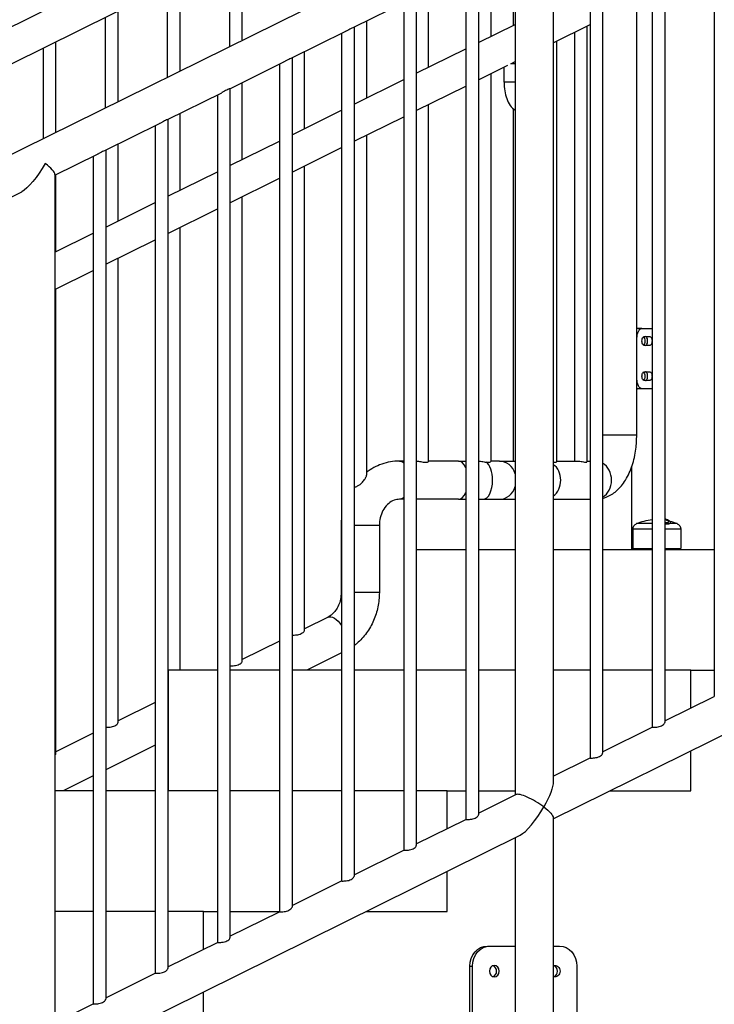
# Model space of a CAD drawing. Units: inches. Extents: x -1388 to 21, y 0 to 1088.
# Drawn here: x -1028 to -994, y 225 to 274 of the extents above; entities that cross this region are included whole.
import ezdxf

# ---------------------------------------------------------------- set-up
doc = ezdxf.new("R2010")
doc.units = ezdxf.units.IN
doc.header["$LTSCALE"] = 0.25
doc.header["$MEASUREMENT"] = 0
doc.header["$PDSIZE"] = 2
doc.layers.get('0').update_dxf_attribs({"linetype": 'CONTINUOUS'})
doc.layers.get('Defpoints').update_dxf_attribs({"linetype": 'CONTINUOUS'})
doc.layers.add('Dim', color=8, linetype='CONTINUOUS')
doc.styles.add('Splashtacular SM - APU', font='calibri.ttf', dxfattribs={"height": 0.075})
doc.dimstyles.new('Splashtacular SM - APU', dxfattribs={"dimscale": 10, "dimtxt": 0.075, "dimasz": 0.09375, "dimexe": 0.0625, "dimexo": 0.0625, "dimgap": 0.0625, "dimtad": 1, "dimdec": 4, "dimzin": 3, "dimdsep": 46, "dimlunit": 4, "dimtxsty": 'Splashtacular SM - APU', "dimcen": 0.0625, "dimdle": 0.125, "dimclrd": 8, "dimclre": 8, "dimclrt": 3, "dimadec": 1, "dimazin": 0, "dimtfac": 1, "dimtdec": 4, "dimtofl": 0, "dimtmove": 0, "dimatfit": 3, "dimfxl": 1, "dimtolj": 1, "dimtzin": 0, "dimlwd": -1, "dimlwe": -1, "dimarcsym": 0})

# ---------------------------------------------------------------- blocks, each defined once
blk = doc.blocks.new('*D7')
at = {"layer": 'Defpoints', "color": 0, "transparency": 16777216}
for p in [(-959.5, 472.072), (-1283.5, 200), (-1197.655, 200)]:
    blk.add_point(p, dxfattribs=at)
at = {"layer": 'Dim', "color": 8, "transparency": 16777216}
for p, q in [((-967.5, 472.072), (-1291.5, 472.072)), ((-1283.5, 460.072), (-1283.5, 212)), ((-1205.655, 200), (-1291.5, 200))]:
    blk.add_line(p, q, dxfattribs=at)
for points in [[(-1285.5, 460.072), (-1281.5, 460.072), (-1283.5, 472.072)], [(-1285.5, 212), (-1281.5, 212), (-1283.5, 200)]]:
    blk.add_solid(points, dxfattribs=at)
at = {"layer": 'Dim', "color": 3, "transparency": 16777216, "insert": (-1296.418, 336.036), "char_height": 9.6, "attachment_point": 5, "rotation": 90, "style": 'Splashtacular SM - APU'}
blk.add_mtext('\\A1;22\'-8"', dxfattribs=at)
blk = doc.blocks.new('SplashtacularAPU - 175st A - Front')
at = {"extrusion": (0, 1, 0)}
for p, q in [((-84.44, 60.083), (-24.553, 89.72)), ((-49.408, 83.762), (-104.335, 56.58)), ((-34.139, 82.856), (-34.139, 40.689)), ((-48.672, 82.275), (-69.088, 72.171)), ((-37.23, 81.326), (-37.23, 39.159)), ((-36.605, 81.635), (-36.605, 39.391)), ((-39.696, 80.106), (-39.696, 37.862)), ((-40.321, 79.797), (-40.321, 37.63)), ((-42.149, 78.939), (-42.149, 36.445)), ((-44.142, 77.906), (-44.142, 74.081)), ((-44.049, 77.952), (-44.049, 35.787)), ((-58.249, 73.044), (-58.249, 77.535)), ((-57.624, 73.354), (-57.624, 77.844)), ((-45.877, 77.047), (-45.877, 34.803)), ((-45.261, 77.352), (-45.261, 73.527)), ((-46.502, 76.738), (-46.502, 34.571)), ((-61.339, 71.515), (-61.339, 76.006)), ((-60.714, 71.824), (-60.714, 76.315)), ((-48.968, 75.517), (-48.968, 33.274)), ((-48.352, 71.997), (-48.352, 75.822)), ((-52.066, 73.984), (-49.375, 75.316)), ((-49.593, 75.208), (-49.593, 33.042)), ((-38, 53.7), (-38, 75.268)), ((-64.43, 69.985), (-64.43, 74.476)), ((-63.805, 70.295), (-63.805, 74.786)), ((-52.058, 73.988), (-52.058, 31.744)), ((-51.443, 74.293), (-51.443, 70.468)), ((-45.877, 73.222), (-44.049, 74.127)), ((-42.149, 73.215), (-40.321, 74.12)), ((-40.477, 74.042), (-40.477, 52.361)), ((-55.156, 72.455), (-52.465, 73.787)), ((-52.683, 73.679), (-52.683, 31.512)), ((-41.102, 73.733), (-41.102, 52.4)), ((-66.896, 68.765), (-66.896, 73.256)), ((-41.997, 73.29), (-41.997, 52.361)), ((-67.521, 68.456), (-67.521, 72.947)), ((-54.533, 68.938), (-54.533, 72.763)), ((-48.968, 71.693), (-46.502, 72.913)), ((-58.247, 70.925), (-55.556, 72.257)), ((-55.774, 72.149), (-55.774, 29.983)), ((-55.149, 72.459), (-55.149, 30.215)), ((-45.877, 71.37), (-44.411, 72.096)), ((-44.049, 72.171), (-44.271, 72.171)), ((-44.258, 72.171), (-44.049, 72.275)), ((-44.142, 72.229), (-44.142, 72.171)), ((-45.261, 71.675), (-45.261, 52.382)), ((-44.596, 71.246), (-44.596, 72.004)), ((-57.624, 67.409), (-57.624, 71.234)), ((-52.058, 70.163), (-49.593, 71.383)), ((-48.968, 69.841), (-46.502, 71.061)), ((-44.049, 71.246), (-44.596, 71.246)), ((-61.337, 69.396), (-58.647, 70.728)), ((-58.864, 70.62), (-58.864, 28.453)), ((-58.239, 70.929), (-58.239, 28.685)), ((-48.352, 52.387), (-48.352, 70.145)), ((-60.714, 65.88), (-60.714, 69.704)), ((-55.149, 68.634), (-52.683, 69.854)), ((-44.142, 69.922), (-44.142, 52.4)), ((-64.428, 67.867), (-61.737, 69.198)), ((-61.955, 69.09), (-61.955, 26.924)), ((-61.33, 69.4), (-61.33, 27.156)), ((-52.058, 68.311), (-49.593, 69.531)), ((-51.443, 68.616), (-51.443, 51.698)), ((-63.805, 64.35), (-63.805, 68.175)), ((-58.239, 67.104), (-55.774, 68.324)), ((-66.95, 66.619), (-64.828, 67.669)), ((-64.421, 67.87), (-64.421, 25.626)), ((-55.149, 66.782), (-52.683, 68.002)), ((-65.046, 67.561), (-65.046, 25.394)), ((-66.95, 66.666), (-66.95, 24.171)), ((-66.896, 62.821), (-66.896, 66.645)), ((-61.33, 65.575), (-58.864, 66.795)), ((-54.533, 43.98), (-54.533, 67.086)), ((-58.239, 65.252), (-55.774, 66.472)), ((-83.597, 58.38), (-68.597, 65.804)), ((-64.421, 64.045), (-61.955, 65.266)), ((-57.624, 42.45), (-57.624, 65.557)), ((-61.33, 63.723), (-58.864, 64.943)), ((-66.95, 62.794), (-65.046, 63.736)), ((-60.714, 42), (-60.714, 64.027)), ((-64.421, 62.193), (-61.955, 63.413)), ((-63.805, 39.391), (-63.805, 62.498)), ((-66.95, 60.942), (-65.046, 61.884)), ((-66.896, 37.862), (-66.896, 60.968)), ((-37.956, 59), (-38, 59)), ((-37.74, 59), (-37.956, 59)), ((-37.74, 59), (-37.23, 59)), ((-37.99, 58.5), (-38, 58.5)), ((-37.99, 56.5), (-37.99, 58.5)), ((-37.63, 58.594), (-37.349, 58.594)), ((-37.349, 58.156), (-37.63, 58.156)), ((-37.63, 56.844), (-37.349, 56.844)), ((-37.99, 56.5), (-38, 56.5)), ((-37.349, 56.406), (-37.63, 56.406)), ((-38, 56), (-37.956, 56)), ((-37.74, 56), (-37.956, 56)), ((-37.23, 56), (-37.74, 56)), ((-39.696, 53.7), (-38.127, 53.7)), ((-38.127, 53.7), (-38, 53.7)), ((-49.593, 52.4), (-49.807, 52.4)), ((-48.935, 52.4), (-48.968, 52.4)), ((-46.862, 52.4), (-48.352, 52.4)), ((-46.862, 52.4), (-46.502, 52.4)), ((-45.877, 52.4), (-45.844, 52.4)), ((-44.823, 52.4), (-45.261, 52.4)), ((-44.823, 52.4), (-44.049, 52.4)), ((-41.997, 52.4), (-40.946, 52.4)), ((-40.477, 52.4), (-40.321, 52.4)), ((-38.25, 48), (-38.25, 52.116)), ((-49.593, 50.5), (-49.807, 50.5)), ((-46.862, 50.5), (-48.968, 50.5)), ((-46.862, 50.5), (-46.502, 50.5)), ((-45.877, 50.5), (-45.647, 50.5)), ((-45.647, 50.5), (-44.823, 50.5)), ((-44.823, 50.5), (-44.049, 50.5)), ((-42.149, 50.5), (-40.321, 50.5)), ((-52.683, 49.2), (-52.705, 49.2)), ((-52.705, 49.2), (-52.705, 45.857)), ((-51.28, 49.2), (-52.058, 49.2)), ((-50.805, 49.2), (-51.28, 49.2)), ((-50.805, 49.2), (-50.805, 45.857)), ((-37.23, 49.013), (-38.188, 49.013)), ((-38.188, 49.013), (-38.188, 48.055)), ((-37.23, 49.288), (-38.009, 49.288)), ((-35.813, 49.013), (-36.605, 49.013)), ((-36.332, 49.34), (-36.347, 49.288)), ((-35.992, 49.288), (-36.347, 49.288)), ((-35.813, 49.013), (-35.813, 48.055)), ((-38.188, 48.055), (-38.029, 48.055)), ((-38.133, 48), (-38.188, 48.055)), ((-38.029, 48.055), (-37.23, 48.055)), ((-36.605, 48.055), (-35.813, 48.055)), ((-35.867, 48), (-35.813, 48.055)), ((-48.968, 48), (-46.502, 48)), ((-45.877, 48), (-44.049, 48)), ((-42.149, 48), (-40.321, 48)), ((-39.696, 48), (-37.23, 48)), ((-36.605, 48), (-34.139, 48)), ((-52.683, 45.857), (-52.705, 45.857)), ((-51.28, 45.857), (-52.058, 45.857)), ((-50.805, 45.857), (-51.28, 45.857)), ((-53.357, 44.641), (-54.533, 44.059)), ((-55.774, 43.445), (-57.624, 42.529)), ((-52.683, 42.855), (-54.41, 42)), ((-42.149, 34.607), (-25.315, 42.938)), ((-58.864, 42), (-61.311, 42)), ((-61.311, 42), (-61.311, 36)), ((-55.774, 42), (-58.239, 42)), ((-52.683, 42), (-55.149, 42)), ((-49.593, 42), (-52.058, 42)), ((-46.502, 42), (-48.968, 42)), ((-44.049, 42), (-45.877, 42)), ((-40.321, 42), (-42.149, 42)), ((-37.23, 42), (-39.696, 42)), ((-35.311, 42), (-36.605, 42)), ((-35.311, 40.111), (-35.311, 42)), ((-35.311, 42), (-34.139, 42)), ((-36.605, 39.471), (-34.139, 40.691)), ((-61.955, 40.386), (-63.805, 39.471)), ((-65.046, 38.857), (-66.896, 37.941)), ((-39.696, 37.941), (-37.23, 39.161)), ((-61.955, 38.266), (-64.421, 37.046)), ((-61.311, 38.585), (-61.33, 38.575)), ((-35.311, 36), (-35.311, 37.991)), ((-42.149, 36.727), (-40.321, 37.632)), ((-65.046, 36.737), (-66.534, 36)), ((-65.046, 36), (-66.95, 36)), ((-61.955, 36), (-64.421, 36)), ((-58.864, 36), (-61.33, 36)), ((-55.774, 36), (-58.239, 36)), ((-52.683, 36), (-55.149, 36)), ((-49.593, 36), (-52.058, 36)), ((-47.435, 36), (-48.968, 36)), ((-47.435, 34.111), (-47.435, 36)), ((-47.435, 36), (-46.502, 36)), ((-45.877, 36), (-44.049, 36)), ((-45.877, 34.882), (-44.006, 35.808)), ((-39.334, 36), (-35.311, 36)), ((-48.968, 33.353), (-46.502, 34.573)), ((-42.149, 34.654), (-42.149, 22.273)), ((-66.95, 22.334), (-43.796, 33.792)), ((-44.049, 33.667), (-44.049, 22.273)), ((-52.058, 31.823), (-49.593, 33.043)), ((-47.435, 30), (-47.435, 31.991)), ((-55.149, 30.294), (-52.683, 31.514)), ((-65.046, 30), (-66.95, 30)), ((-61.955, 30), (-64.421, 30)), ((-59.56, 30), (-61.33, 30)), ((-59.56, 28.111), (-59.56, 30)), ((-59.56, 30), (-58.864, 30)), ((-58.239, 30), (-55.774, 30)), ((-58.239, 28.764), (-55.774, 29.984)), ((-51.459, 30), (-47.435, 30)), ((-61.33, 27.235), (-58.864, 28.455)), ((-45.431, 28.273), (-45.306, 28.273)), ((-45.306, 28.273), (-44.049, 28.273)), ((-42.149, 28.273), (-41.842, 28.273)), ((-46.297, 27.273), (-46.172, 27.273)), ((-46.297, 23.273), (-46.297, 27.273)), ((-46.172, 23.273), (-46.172, 27.273)), ((-40.976, 27.273), (-40.976, 23.273)), ((-64.421, 25.705), (-61.955, 26.926)), ((-59.56, 24), (-59.56, 25.991)), ((-66.95, 24.454), (-65.046, 25.396))]:
    blk.add_line(p, q, dxfattribs=at)
at = {"extrusion": (0, 0, -1)}
for centre, radius, start, end in [((37, 47), 2.5, 66.2115, 84.7222), ((37.888, 49.013), 0.3, 0, 66.2115), ((37, 47), 2.5, 104.8598, 113.7885), ((36.113, 49.013), 0.3, 113.7885, 180)]:
    blk.add_arc(centre, radius, start, end, dxfattribs=at)
for centre, major_axis, ratio, start_param, end_param in [((-67.9, 67.209), (0.884, 1.425), 0.2434, 1.42081, 2.76798), ((-37.74, 58.5), (0, 0.5), 0.5, -1.570796, 0), ((-37.63, 58.375), (0, -0.219), 0.5, 0, 3.141593), ((-37.706, 58.375), (0, 0.219), 0.5, 0.354249, 2.787344), ((-37.349, 58.375), (0, 0.219), 0.5, 0, 3.141593), ((-37.63, 56.625), (0, -0.219), 0.5, 0, 3.141593), ((-37.706, 56.625), (0, 0.219), 0.5, 0.354249, 2.787344), ((-37.349, 56.625), (0, 0.219), 0.5, 0, 3.141593), ((-37.74, 56.5), (0, -0.5), 0.5, 0, 1.570796), ((-49.807, 51.45), (0, 0.95), 0.5, 0, 0.46716), ((-49.807, 51.45), (0, -0.95), 0.5, -0.46716, 0), ((-36.592, 49.415), (0.259, -0.075), 0.433013, -1.746774, 1.498064), ((-36.592, 49.415), (0.175, -0.05), 0.433013, -1.771775, 1.523065), ((-52.936, 43.789), (-0.421, 0.851), 0.459573, 0, 1.27761), ((-43.099, 35.197), (-0.884, -1.425), 0.2434, 3.515205, 4.562402), ((-43.099, 35.197), (-0.939, 0.583), 0.2434, 1.944409, 2.991606), ((-45.431, 27.273), (0, 1), 0.866025, -1.570796, 0), ((-45.306, 27.273), (0, 1), 0.866025, -1.570796, 0), ((-41.842, 27.273), (0, 1), 0.866025, 0, 1.570796), ((-45.089, 27.023), (0, 0.281), 0.866025, -1.570796, 4.712389), ((-42.058, 27.023), (0, 0.281), 0.866025, -0.380882, 1.570796), ((-42.058, 27.023), (0, -0.281), 0.866025, -1.570796, 0.380882)]:
    blk.add_ellipse(centre, major_axis=major_axis, ratio=ratio, start_param=start_param, end_param=end_param, dxfattribs=at)
for centre, major_axis, ratio, start_param, end_param in [((-67.9, 67.209), (-0.939, 0.583), 0.2434, 3.291579, 4.338777), ((-37.956, 58.5), (0, 0.5), 0.5, 0, 0.175662), ((-37.566, 58.375), (0, -0.219), 0.5, 0, 3.141593), ((-37.566, 56.625), (0, -0.219), 0.5, 0, 3.141593), ((-37.956, 56.5), (0, -0.5), 0.5, -0.175662, 0), ((-46.862, 51.45), (0, 0.95), 0.5, -0.860751, 0), ((-46.862, 51.45), (0, 0.95), 0.5, -0.860751, 0), ((-45.647, 51.45), (0, 0.95), 0.5, -1.570796, -0.32225), ((-44.823, 51.45), (0, 0.95), 0.866025, -1.226975, 0), ((-42.6, 51.45), (0, 0.95), 0.866025, -1.570796, -0.580283), ((-42.6, 51.45), (0, 0.95), 0.866025, -1.570796, -0.580283), ((-40.075, 51.45), (0, 0.95), 0.866025, -1.570796, -0.479081), ((-45.647, 51.45), (0, -0.95), 0.5, 0, 1.570796), ((-42.6, 51.45), (0, 0.95), 0.866025, -2.56131, -1.570796), ((-42.6, 51.45), (0, 0.95), 0.866025, -2.56131, -1.570796), ((-40.075, 51.45), (0, 0.95), 0.866025, -2.662511, -1.570796), ((-44.823, 51.45), (0, -0.95), 0.866025, 0, 1.226975), ((-46.862, 51.45), (0, -0.95), 0.5, 0, 0.860751), ((-46.862, 51.45), (0, -0.95), 0.5, 0, 0.860751), ((-43.099, 35.197), (-0.939, 0.583), 0.2434, -1.944409, -0.149987), ((-43.099, 35.197), (-0.884, -1.425), 0.2434, 0.373612, 1.720783), ((-45.214, 27.023), (0, -0.281), 0.866025, 0.259503, 2.88209), ((-42.183, 27.023), (0, 0.281), 0.866025, -1.570796, -0.259503), ((-42.183, 27.023), (0, -0.281), 0.866025, 0.259503, 1.570796)]:
    blk.add_ellipse(centre, major_axis=major_axis, ratio=ratio, start_param=start_param, end_param=end_param)
for points, knots in [([(-52.066, 73.984), (-52.066, 73.984), (-52.068, 73.983), (-52.079, 73.978), (-52.098, 73.971), (-52.15, 73.948), (-52.182, 73.933), (-52.214, 73.917)], [1.7244301, 1.7244301, 1.7244301, 1.7244301, 1.7377217, 1.7377217, 1.8606221, 1.8606221, 1.9835225, 1.9835225, 1.9835225, 1.9835225]), ([(-52.214, 73.917), (-52.249, 73.9), (-52.29, 73.879), (-52.372, 73.835), (-52.414, 73.812), (-52.457, 73.791), (-52.461, 73.789), (-52.465, 73.787)], [0, 0, 0, 0, 0.1319676, 0.1319676, 0.2639353, 0.2639353, 0.2785611, 0.2785611, 0.2785611, 0.2785611]), ([(-55.305, 72.388), (-55.34, 72.37), (-55.381, 72.349), (-55.463, 72.305), (-55.505, 72.283), (-55.547, 72.261), (-55.552, 72.259), (-55.556, 72.257)], [0, 0, 0, 0, 0.1319676, 0.1319676, 0.2639353, 0.2639353, 0.2785611, 0.2785611, 0.2785611, 0.2785611]), ([(-55.156, 72.455), (-55.157, 72.454), (-55.158, 72.454), (-55.17, 72.449), (-55.189, 72.441), (-55.24, 72.419), (-55.272, 72.404), (-55.305, 72.388)], [1.7244301, 1.7244301, 1.7244301, 1.7244301, 1.7377217, 1.7377217, 1.8606221, 1.8606221, 1.9835225, 1.9835225, 1.9835225, 1.9835225]), ([(-44.596, 71.246), (-44.596, 71.104), (-44.585, 70.962), (-44.541, 70.688), (-44.507, 70.557), (-44.419, 70.312), (-44.363, 70.198), (-44.227, 70.001), (-44.147, 69.915), (-44.049, 69.849)], [1.570796, 1.570796, 1.570796, 1.570796, 1.884956, 1.884956, 2.199115, 2.199115, 2.513274, 2.513274, 2.817859, 2.817859, 2.817859, 2.817859]), ([(-58.396, 70.858), (-58.431, 70.841), (-58.471, 70.82), (-58.554, 70.776), (-58.596, 70.753), (-58.638, 70.732), (-58.642, 70.73), (-58.647, 70.728)], [0, 0, 0, 0, 0.1319676, 0.1319676, 0.2639353, 0.2639353, 0.2785611, 0.2785611, 0.2785611, 0.2785611]), ([(-58.247, 70.925), (-58.248, 70.925), (-58.249, 70.925), (-58.26, 70.919), (-58.279, 70.912), (-58.331, 70.889), (-58.363, 70.874), (-58.396, 70.858)], [1.7244301, 1.7244301, 1.7244301, 1.7244301, 1.7377217, 1.7377217, 1.8606221, 1.8606221, 1.9835225, 1.9835225, 1.9835225, 1.9835225]), ([(-61.486, 69.329), (-61.521, 69.312), (-61.562, 69.29), (-61.644, 69.246), (-61.686, 69.224), (-61.729, 69.202), (-61.733, 69.2), (-61.737, 69.198)], [0, 0, 0, 0, 0.1319676, 0.1319676, 0.2639353, 0.2639353, 0.2785611, 0.2785611, 0.2785611, 0.2785611]), ([(-61.337, 69.396), (-61.338, 69.396), (-61.339, 69.395), (-61.351, 69.39), (-61.37, 69.382), (-61.422, 69.36), (-61.454, 69.345), (-61.486, 69.329)], [1.7244301, 1.7244301, 1.7244301, 1.7244301, 1.7377217, 1.7377217, 1.8606221, 1.8606221, 1.9835225, 1.9835225, 1.9835225, 1.9835225]), ([(-64.577, 67.799), (-64.612, 67.782), (-64.652, 67.761), (-64.735, 67.717), (-64.777, 67.694), (-64.819, 67.673), (-64.824, 67.671), (-64.828, 67.669)], [0, 0, 0, 0, 0.1319676, 0.1319676, 0.2639353, 0.2639353, 0.2785611, 0.2785611, 0.2785611, 0.2785611]), ([(-64.428, 67.867), (-64.429, 67.866), (-64.43, 67.866), (-64.442, 67.86), (-64.461, 67.853), (-64.512, 67.83), (-64.544, 67.816), (-64.577, 67.799)], [1.7244301, 1.7244301, 1.7244301, 1.7244301, 1.7377217, 1.7377217, 1.8606221, 1.8606221, 1.9835225, 1.9835225, 1.9835225, 1.9835225]), ([(-39.696, 50.548), (-39.636, 50.563), (-39.577, 50.582), (-39.329, 50.678), (-39.162, 50.784), (-38.829, 51.068), (-38.679, 51.256), (-38.416, 51.685), (-38.309, 51.93), (-38.142, 52.447), (-38.083, 52.72), (-38.015, 53.23), (-38, 53.465), (-38, 53.7)], [3.269182, 3.269182, 3.269182, 3.269182, 3.331914, 3.331914, 3.543805, 3.543805, 3.825292, 3.825292, 4.139451, 4.139451, 4.45361, 4.45361, 4.712389, 4.712389, 4.712389, 4.712389]), ([(-49.807, 52.4), (-50.106, 52.4), (-50.406, 52.348), (-50.959, 52.154), (-51.214, 52.016), (-51.443, 51.843)], [0, 0, 0, 0, 0.2954311, 0.2954311, 0.5779577, 0.5779577, 0.5779577, 0.5779577]), ([(-48.935, 52.4), (-48.915, 52.4), (-48.887, 52.397), (-48.821, 52.387), (-48.783, 52.381), (-48.708, 52.367), (-48.665, 52.36), (-48.583, 52.35), (-48.542, 52.347), (-48.474, 52.347), (-48.442, 52.35), (-48.391, 52.36), (-48.373, 52.367), (-48.356, 52.378), (-48.352, 52.383), (-48.352, 52.387)], [0.4747033, 0.4747033, 0.4747033, 0.4747033, 0.5933531, 0.5933531, 0.7120029, 0.7120029, 0.8307047, 0.8307047, 0.9494066, 0.9494066, 1.0681084, 1.0681084, 1.1868103, 1.1868103, 1.2669293, 1.2669293, 1.2669293, 1.2669293]), ([(-45.844, 52.4), (-45.825, 52.4), (-45.797, 52.397), (-45.731, 52.387), (-45.692, 52.381), (-45.617, 52.367), (-45.575, 52.36), (-45.521, 52.354), (-45.509, 52.352), (-45.497, 52.351)], [0.4747033, 0.4747033, 0.4747033, 0.4747033, 0.5933531, 0.5933531, 0.7120029, 0.7120029, 0.8307047, 0.8307047, 0.8664608, 0.8664608, 0.8664608, 0.8664608]), ([(-45.497, 52.351), (-45.459, 52.348), (-45.424, 52.346), (-45.36, 52.347), (-45.332, 52.351), (-45.288, 52.36), (-45.273, 52.367), (-45.263, 52.377), (-45.261, 52.38), (-45.261, 52.382)], [0, 0, 0, 0, 0.1164098, 0.1164098, 0.2363831, 0.2363831, 0.3616877, 0.3616877, 0.4167744, 0.4167744, 0.4167744, 0.4167744]), ([(-42.149, 52.36), (-42.139, 52.358), (-42.129, 52.357), (-42.086, 52.35), (-42.058, 52.347), (-42.019, 52.347), (-42.005, 52.35), (-41.998, 52.357), (-41.997, 52.359), (-41.997, 52.361)], [0.7968599, 0.7968599, 0.7968599, 0.7968599, 0.8307047, 0.8307047, 0.9494066, 0.9494066, 1.0681084, 1.0681084, 1.1066628, 1.1066628, 1.1066628, 1.1066628]), ([(-40.946, 52.4), (-40.911, 52.4), (-40.871, 52.397), (-40.788, 52.387), (-40.746, 52.381), (-40.671, 52.367), (-40.633, 52.36), (-40.566, 52.35), (-40.538, 52.347), (-40.499, 52.347), (-40.485, 52.35), (-40.478, 52.357), (-40.477, 52.359), (-40.477, 52.361)], [0.4747033, 0.4747033, 0.4747033, 0.4747033, 0.5933531, 0.5933531, 0.7120029, 0.7120029, 0.8307047, 0.8307047, 0.9494066, 0.9494066, 1.0681084, 1.0681084, 1.1066628, 1.1066628, 1.1066628, 1.1066628]), ([(-52.058, 51.126), (-52.052, 51.12), (-52.042, 51.117), (-52.014, 51.116), (-51.995, 51.119), (-51.947, 51.134), (-51.917, 51.146), (-51.849, 51.182), (-51.808, 51.209), (-51.721, 51.275), (-51.679, 51.314), (-51.59, 51.407), (-51.545, 51.465), (-51.48, 51.572), (-51.458, 51.62), (-51.444, 51.673), (-51.443, 51.686), (-51.443, 51.698)], [0.547793, 0.547793, 0.547793, 0.547793, 0.644504, 0.644504, 0.755965, 0.755965, 0.885011, 0.885011, 1.044223, 1.044223, 1.212123, 1.212123, 1.437202, 1.437202, 1.647658, 1.647658, 1.727934, 1.727934, 1.727934, 1.727934]), ([(-49.807, 50.5), (-49.896, 50.5), (-49.985, 50.484), (-50.165, 50.417), (-50.255, 50.365), (-50.427, 50.22), (-50.509, 50.127), (-50.642, 49.916), (-50.696, 49.8), (-50.772, 49.554), (-50.795, 49.425), (-50.804, 49.263), (-50.805, 49.231), (-50.805, 49.2)], [0, 0, 0, 0, 0.314159, 0.314159, 0.628319, 0.628319, 0.942478, 0.942478, 1.228923, 1.228923, 1.505065, 1.505065, 1.570796, 1.570796, 1.570796, 1.570796]), ([(-52.683, 49.593), (-52.694, 49.495), (-52.701, 49.396), (-52.705, 49.265), (-52.705, 49.233), (-52.705, 49.2)], [1.4426229, 1.4426229, 1.4426229, 1.4426229, 1.5389793, 1.5389793, 1.5707963, 1.5707963, 1.5707963, 1.5707963]), ([(-36.473, 49.263), (-36.479, 49.263), (-36.484, 49.263), (-36.504, 49.263), (-36.519, 49.265), (-36.558, 49.268), (-36.581, 49.272), (-36.605, 49.276)], [3.798397, 3.798397, 3.798397, 3.798397, 3.8475702, 3.8475702, 3.9766447, 3.9766447, 4.170066, 4.170066, 4.170066, 4.170066]), ([(-36.347, 49.288), (-36.352, 49.285), (-36.357, 49.282), (-36.376, 49.275), (-36.394, 49.27), (-36.426, 49.265), (-36.439, 49.264), (-36.46, 49.263), (-36.466, 49.263), (-36.473, 49.263)], [3.2745577, 3.2745577, 3.2745577, 3.2745577, 3.3737361, 3.3737361, 3.6012624, 3.6012624, 3.7356928, 3.7356928, 3.798397, 3.798397, 3.798397, 3.798397]), ([(-36.335, 49.33), (-36.333, 49.328), (-36.332, 49.325), (-36.327, 49.311), (-36.33, 49.301), (-36.342, 49.291), (-36.345, 49.289), (-36.347, 49.288)], [-3.0491469, -3.0491469, -3.0491469, -3.0491469, -2.9878543, -2.9878543, -2.7129328, -2.7129328, -2.6536558, -2.6536558, -2.6536558, -2.6536558]), ([(-52.705, 45.857), (-52.705, 45.746), (-52.716, 45.636), (-52.76, 45.422), (-52.793, 45.32), (-52.875, 45.131), (-52.925, 45.044), (-53.036, 44.892), (-53.097, 44.826), (-53.225, 44.717), (-53.291, 44.674), (-53.357, 44.641)], [1.570796, 1.570796, 1.570796, 1.570796, 1.803977, 1.803977, 2.037158, 2.037158, 2.270339, 2.270339, 2.50352, 2.50352, 2.736701, 2.736701, 2.736701, 2.736701]), ([(-50.805, 45.857), (-50.805, 45.619), (-50.829, 45.38), (-50.925, 44.912), (-50.997, 44.684), (-51.187, 44.248), (-51.305, 44.041), (-51.585, 43.658), (-51.746, 43.482), (-51.968, 43.291), (-52.013, 43.256), (-52.058, 43.221)], [1.5707963, 1.5707963, 1.5707963, 1.5707963, 1.8039772, 1.8039772, 2.0371581, 2.0371581, 2.2703391, 2.2703391, 2.50352, 2.50352, 2.5597813, 2.5597813, 2.5597813, 2.5597813]), ([(-55.149, 43.745), (-55.142, 43.744), (-55.13, 43.744), (-55.097, 43.744), (-55.069, 43.744), (-55.003, 43.747), (-54.965, 43.75), (-54.888, 43.76), (-54.845, 43.767), (-54.762, 43.789), (-54.722, 43.804), (-54.689, 43.82)], [1.4186672, 1.4186672, 1.4186672, 1.4186672, 1.5027252, 1.5027252, 1.6202234, 1.6202234, 1.7377217, 1.7377217, 1.8606221, 1.8606221, 1.9835225, 1.9835225, 1.9835225, 1.9835225]), ([(-54.689, 43.82), (-54.654, 43.838), (-54.622, 43.859), (-54.572, 43.903), (-54.554, 43.925), (-54.537, 43.957), (-54.533, 43.969), (-54.533, 43.98)], [0, 0, 0, 0, 0.1319676, 0.1319676, 0.2639353, 0.2639353, 0.349158, 0.349158, 0.349158, 0.349158]), ([(-58.239, 42.215), (-58.232, 42.215), (-58.221, 42.214), (-58.187, 42.214), (-58.16, 42.215), (-58.094, 42.218), (-58.056, 42.221), (-57.979, 42.23), (-57.935, 42.238), (-57.852, 42.26), (-57.813, 42.275), (-57.78, 42.291)], [1.4186672, 1.4186672, 1.4186672, 1.4186672, 1.5027252, 1.5027252, 1.6202234, 1.6202234, 1.7377217, 1.7377217, 1.8606221, 1.8606221, 1.9835225, 1.9835225, 1.9835225, 1.9835225]), ([(-57.78, 42.291), (-57.745, 42.308), (-57.713, 42.329), (-57.663, 42.373), (-57.644, 42.396), (-57.628, 42.428), (-57.624, 42.44), (-57.624, 42.45)], [0, 0, 0, 0, 0.1319676, 0.1319676, 0.2639353, 0.2639353, 0.349158, 0.349158, 0.349158, 0.349158]), ([(-64.421, 39.156), (-64.413, 39.156), (-64.402, 39.156), (-64.369, 39.156), (-64.341, 39.156), (-64.275, 39.159), (-64.237, 39.162), (-64.16, 39.171), (-64.117, 39.179), (-64.033, 39.201), (-63.994, 39.216), (-63.961, 39.232)], [1.4186672, 1.4186672, 1.4186672, 1.4186672, 1.5027252, 1.5027252, 1.6202234, 1.6202234, 1.7377217, 1.7377217, 1.8606221, 1.8606221, 1.9835225, 1.9835225, 1.9835225, 1.9835225]), ([(-63.961, 39.232), (-63.926, 39.249), (-63.894, 39.271), (-63.844, 39.314), (-63.826, 39.337), (-63.809, 39.369), (-63.805, 39.381), (-63.805, 39.391)], [0, 0, 0, 0, 0.1319676, 0.1319676, 0.2639353, 0.2639353, 0.349158, 0.349158, 0.349158, 0.349158]), ([(-37.23, 39.159), (-37.23, 39.159), (-37.229, 39.158), (-37.222, 39.156), (-37.208, 39.156), (-37.169, 39.156), (-37.141, 39.156), (-37.075, 39.159), (-37.037, 39.162), (-36.96, 39.171), (-36.917, 39.179), (-36.833, 39.201), (-36.794, 39.216), (-36.761, 39.232)], [1.346096, 1.346096, 1.346096, 1.346096, 1.3850137, 1.3850137, 1.502512, 1.502512, 1.6200103, 1.6200103, 1.7375085, 1.7375085, 1.8604089, 1.8604089, 1.9833094, 1.9833094, 1.9833094, 1.9833094]), ([(-36.761, 39.232), (-36.725, 39.25), (-36.692, 39.272), (-36.641, 39.317), (-36.623, 39.341), (-36.608, 39.371), (-36.605, 39.382), (-36.605, 39.391)], [0, 0, 0, 0, 0.1364755, 0.1364755, 0.2729511, 0.2729511, 0.3494952, 0.3494952, 0.3494952, 0.3494952]), ([(-66.95, 37.772), (-66.93, 37.791), (-66.915, 37.81), (-66.9, 37.839), (-66.896, 37.851), (-66.896, 37.862)], [0.1500095, 0.1500095, 0.1500095, 0.1500095, 0.2639353, 0.2639353, 0.349158, 0.349158, 0.349158, 0.349158]), ([(-39.852, 37.703), (-39.816, 37.72), (-39.783, 37.742), (-39.732, 37.788), (-39.714, 37.811), (-39.699, 37.842), (-39.696, 37.853), (-39.696, 37.862)], [0, 0, 0, 0, 0.1364755, 0.1364755, 0.2729511, 0.2729511, 0.3494952, 0.3494952, 0.3494952, 0.3494952]), ([(-40.321, 37.63), (-40.321, 37.629), (-40.32, 37.629), (-40.313, 37.627), (-40.298, 37.626), (-40.259, 37.626), (-40.232, 37.627), (-40.166, 37.63), (-40.128, 37.632), (-40.051, 37.642), (-40.007, 37.649), (-39.924, 37.672), (-39.885, 37.686), (-39.852, 37.703)], [1.346096, 1.346096, 1.346096, 1.346096, 1.3850137, 1.3850137, 1.502512, 1.502512, 1.6200103, 1.6200103, 1.7375085, 1.7375085, 1.8604089, 1.8604089, 1.9833094, 1.9833094, 1.9833094, 1.9833094]), ([(-46.033, 34.644), (-45.997, 34.662), (-45.964, 34.683), (-45.913, 34.729), (-45.895, 34.752), (-45.88, 34.783), (-45.877, 34.794), (-45.877, 34.803)], [0, 0, 0, 0, 0.1364755, 0.1364755, 0.2729511, 0.2729511, 0.3494952, 0.3494952, 0.3494952, 0.3494952]), ([(-46.502, 34.571), (-46.502, 34.57), (-46.501, 34.57), (-46.494, 34.568), (-46.48, 34.567), (-46.441, 34.567), (-46.413, 34.568), (-46.347, 34.571), (-46.309, 34.573), (-46.232, 34.583), (-46.188, 34.59), (-46.105, 34.613), (-46.066, 34.627), (-46.033, 34.644)], [1.346096, 1.346096, 1.346096, 1.346096, 1.3850137, 1.3850137, 1.502512, 1.502512, 1.6200103, 1.6200103, 1.7375085, 1.7375085, 1.8604089, 1.8604089, 1.9833094, 1.9833094, 1.9833094, 1.9833094]), ([(-49.593, 33.042), (-49.593, 33.041), (-49.592, 33.04), (-49.584, 33.038), (-49.57, 33.038), (-49.531, 33.038), (-49.503, 33.038), (-49.438, 33.041), (-49.399, 33.044), (-49.323, 33.053), (-49.279, 33.061), (-49.196, 33.083), (-49.156, 33.098), (-49.124, 33.114)], [1.346096, 1.346096, 1.346096, 1.346096, 1.3850137, 1.3850137, 1.502512, 1.502512, 1.6200103, 1.6200103, 1.7375085, 1.7375085, 1.8604089, 1.8604089, 1.9833094, 1.9833094, 1.9833094, 1.9833094]), ([(-49.124, 33.114), (-49.088, 33.132), (-49.055, 33.154), (-49.004, 33.199), (-48.986, 33.223), (-48.971, 33.253), (-48.968, 33.264), (-48.968, 33.274)], [0, 0, 0, 0, 0.1364755, 0.1364755, 0.2729511, 0.2729511, 0.3494952, 0.3494952, 0.3494952, 0.3494952]), ([(-52.683, 31.512), (-52.683, 31.511), (-52.682, 31.511), (-52.675, 31.509), (-52.661, 31.508), (-52.622, 31.508), (-52.594, 31.509), (-52.528, 31.512), (-52.49, 31.514), (-52.413, 31.524), (-52.37, 31.531), (-52.287, 31.554), (-52.247, 31.569), (-52.214, 31.585)], [1.346096, 1.346096, 1.346096, 1.346096, 1.3850137, 1.3850137, 1.502512, 1.502512, 1.6200103, 1.6200103, 1.7375085, 1.7375085, 1.8604089, 1.8604089, 1.9833094, 1.9833094, 1.9833094, 1.9833094]), ([(-52.214, 31.585), (-52.178, 31.603), (-52.145, 31.625), (-52.094, 31.67), (-52.076, 31.693), (-52.061, 31.724), (-52.058, 31.735), (-52.058, 31.744)], [0, 0, 0, 0, 0.1364755, 0.1364755, 0.2729511, 0.2729511, 0.3494952, 0.3494952, 0.3494952, 0.3494952]), ([(-55.774, 29.983), (-55.774, 29.982), (-55.773, 29.981), (-55.766, 29.979), (-55.752, 29.979), (-55.712, 29.979), (-55.685, 29.979), (-55.619, 29.982), (-55.581, 29.985), (-55.504, 29.994), (-55.46, 30.002), (-55.377, 30.024), (-55.338, 30.039), (-55.305, 30.055)], [1.346096, 1.346096, 1.346096, 1.346096, 1.3850137, 1.3850137, 1.502512, 1.502512, 1.6200103, 1.6200103, 1.7375085, 1.7375085, 1.8604089, 1.8604089, 1.9833094, 1.9833094, 1.9833094, 1.9833094]), ([(-55.305, 30.055), (-55.269, 30.073), (-55.236, 30.095), (-55.185, 30.141), (-55.167, 30.164), (-55.152, 30.194), (-55.149, 30.205), (-55.149, 30.215)], [0, 0, 0, 0, 0.1364755, 0.1364755, 0.2729511, 0.2729511, 0.3494952, 0.3494952, 0.3494952, 0.3494952]), ([(-58.864, 28.453), (-58.864, 28.452), (-58.864, 28.452), (-58.856, 28.45), (-58.842, 28.449), (-58.803, 28.449), (-58.775, 28.45), (-58.71, 28.453), (-58.671, 28.455), (-58.595, 28.465), (-58.551, 28.472), (-58.468, 28.495), (-58.428, 28.51), (-58.396, 28.526)], [1.346096, 1.346096, 1.346096, 1.346096, 1.3850137, 1.3850137, 1.502512, 1.502512, 1.6200103, 1.6200103, 1.7375085, 1.7375085, 1.8604089, 1.8604089, 1.9833094, 1.9833094, 1.9833094, 1.9833094]), ([(-58.396, 28.526), (-58.36, 28.544), (-58.326, 28.566), (-58.275, 28.611), (-58.257, 28.634), (-58.243, 28.665), (-58.24, 28.676), (-58.239, 28.685)], [0, 0, 0, 0, 0.1364755, 0.1364755, 0.2729511, 0.2729511, 0.3494952, 0.3494952, 0.3494952, 0.3494952]), ([(-61.955, 26.924), (-61.955, 26.923), (-61.954, 26.922), (-61.947, 26.92), (-61.933, 26.92), (-61.894, 26.92), (-61.866, 26.92), (-61.8, 26.923), (-61.762, 26.926), (-61.685, 26.935), (-61.642, 26.943), (-61.558, 26.965), (-61.519, 26.98), (-61.486, 26.996)], [1.346096, 1.346096, 1.346096, 1.346096, 1.3850137, 1.3850137, 1.502512, 1.502512, 1.6200103, 1.6200103, 1.7375085, 1.7375085, 1.8604089, 1.8604089, 1.9833094, 1.9833094, 1.9833094, 1.9833094]), ([(-61.486, 26.996), (-61.45, 27.014), (-61.417, 27.036), (-61.366, 27.082), (-61.348, 27.105), (-61.333, 27.136), (-61.33, 27.146), (-61.33, 27.156)], [0, 0, 0, 0, 0.1364755, 0.1364755, 0.2729511, 0.2729511, 0.3494952, 0.3494952, 0.3494952, 0.3494952]), ([(-64.577, 25.467), (-64.541, 25.485), (-64.508, 25.507), (-64.457, 25.552), (-64.439, 25.575), (-64.424, 25.606), (-64.421, 25.617), (-64.421, 25.626)], [0, 0, 0, 0, 0.1364755, 0.1364755, 0.2729511, 0.2729511, 0.3494952, 0.3494952, 0.3494952, 0.3494952]), ([(-65.046, 25.394), (-65.046, 25.393), (-65.045, 25.393), (-65.038, 25.391), (-65.023, 25.39), (-64.984, 25.39), (-64.957, 25.391), (-64.891, 25.394), (-64.853, 25.397), (-64.776, 25.406), (-64.732, 25.414), (-64.649, 25.436), (-64.61, 25.451), (-64.577, 25.467)], [1.346096, 1.346096, 1.346096, 1.346096, 1.3850137, 1.3850137, 1.502512, 1.502512, 1.6200103, 1.6200103, 1.7375085, 1.7375085, 1.8604089, 1.8604089, 1.9833094, 1.9833094, 1.9833094, 1.9833094])]:
    blk.add_open_spline(points, degree=3, knots=knots)
blk.add_open_spline([(-61.33, 40.686), (-61.325, 40.686), (-61.319, 40.685), (-61.311, 40.685)], degree=3)

msp = doc.modelspace()

# ---------------------------------------------------------------- block references
msp.add_blockref('SplashtacularAPU - 175st A - Front', (-959.5, 200))

# ---------------------------------------------------------------- dimensions: what is measured, and where the dimension line sits
at = {"layer": 'Dim'}
dim = msp.add_linear_dim(base=(-1283.5, 200), p1=(-959.5, 472.072), p2=(-1197.655, 200), angle=90, dimstyle='Splashtacular SM - APU', override={"dimdec": 0}, dxfattribs=at)
dim.commit()
dim.dimension.update_dxf_attribs({"geometry": '*D7', "text_midpoint": (-1296.418, 336.036)})

doc.saveas('drawing.dxf')
